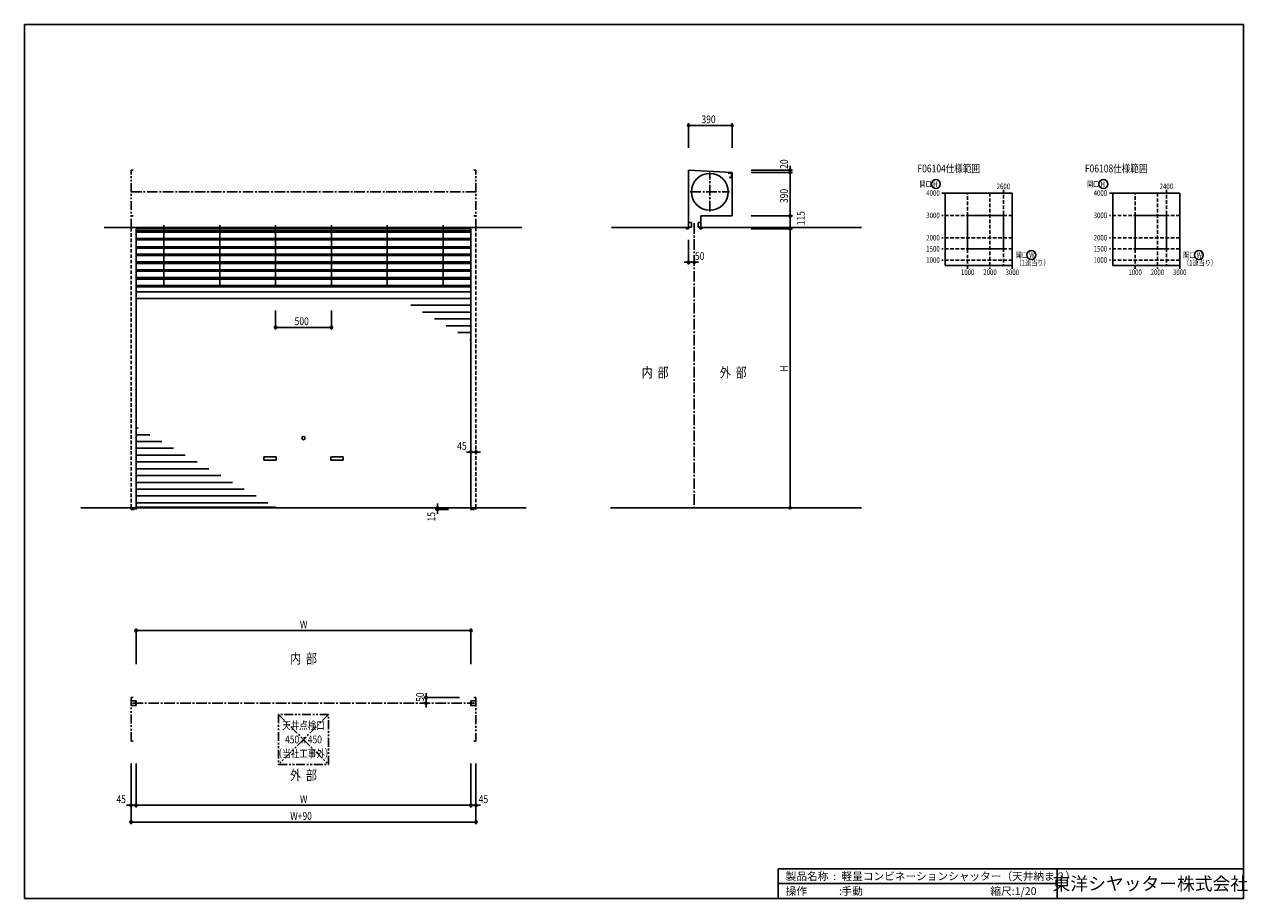
# Model space of a CAD drawing. Extents: x 0 to 10957, y 0 to 7830.
import ezdxf
from ezdxf.enums import TextEntityAlignment as Align

# ---------------------------------------------------------------- set-up
doc = ezdxf.new("R2010")
doc.units = 0
doc.header["$LTSCALE"] = 5
for name, pattern in [('CENTER2', [28.575, 19.05, -3.175, 3.175, -3.175]), ('HIDDEN', [9.525, 6.35, -3.175]), ('PHANTOM2', [31.75, 15.875, -3.175, 3.175, -3.175, 3.175, -3.175])]:
    doc.linetypes.add(name, pattern=pattern)
doc.layers.get('0').update_dxf_attribs({"linetype": 'CONTINUOUS'})
doc.layers.get('DEFPOINTS').update_dxf_attribs({"linetype": 'CONTINUOUS'})
doc.styles.get("Standard").update_dxf_attribs({"font": 'romans.shx', "bigfont": 'bigfont.shx'})
doc.styles.add('文字', font='romans.shx', dxfattribs={"width": 0.8, "bigfont": 'extfont.shx'})
doc.styles.add('横文字', font='romans.shx', dxfattribs={"width": 0.8, "bigfont": 'extfont.shx'})
doc.styles.add('縦文字', font='romans.shx', dxfattribs={"width": 0.8, "bigfont": 'extfont.shx'})
doc.dimstyles.get("Standard").update_dxf_attribs({"dimscale": 30, "dimtxt": 3.5, "dimasz": 1, "dimexe": 1, "dimexo": 5, "dimgap": 1, "dimtad": 1, "dimblk": 'ORIGIN', "dimcen": 2.5, "dimazin": 3, "dimtfac": 1, "dimtix": 1, "dimtmove": 0, "dimatfit": 3})

# ---------------------------------------------------------------- blocks, each defined once
blk = doc.blocks.new('*U18')
at = {"style": '文字', "width": 0.8}
blk.add_text('45', height=70, dxfattribs=at).set_placement((3877, 4020))
blk = doc.blocks.new('_ORIGIN')
at = {"color": 0, "linetype": 'BYBLOCK'}
blk.add_line((0, 0), (-1, 0), dxfattribs=at)
blk.add_circle((0, 0), 0.5, dxfattribs=at)
blk = doc.blocks.new('*D3')
for p, q in [((3980, 4000), (3960, 4000)), ((4000, 4000), (4000, 4020)), ((4000, 4000), (4045, 4000)), ((4045, 4000), (4045, 4020)), ((4065, 4000), (4085, 4000))]:
    blk.add_line(p, q)
at = {"layer": 'DEFPOINTS', "color": 0}
for p in [(4045, 4000), (4000, 3900), (4045, 3900)]:
    blk.add_point(p, dxfattribs=at)
blk.add_blockref('*U18', (0, 0))
at = {"xscale": 20, "yscale": 20, "zscale": 20}
blk.add_blockref('_ORIGIN', (4000, 4000), dxfattribs=at)
at = {"xscale": 20, "yscale": 20, "zscale": 20, "rotation": 180}
blk.add_blockref('_ORIGIN', (4045, 4000), dxfattribs=at)
blk = doc.blocks.new('*U19')
at = {"style": '文字', "width": 0.8}
blk.add_text('15', height=70, rotation=90, dxfattribs=at).set_placement((3680, 3378))
blk = doc.blocks.new('*D4')
for p, q in [((3700, 3520), (3700, 3540)), ((3699, 3500), (3680, 3500)), ((3800, 3485), (3680, 3485)), ((3700, 3485), (3700, 3500)), ((3700, 3465), (3700, 3445))]:
    blk.add_line(p, q)
at = {"layer": 'DEFPOINTS', "color": 0}
for p in [(3700, 3500), (3799, 3500), (3900, 3485)]:
    blk.add_point(p, dxfattribs=at)
at = {"xscale": 20, "yscale": 20, "zscale": 20}
for p, rotation in [((3700, 3500), 270), ((3700, 3485), 90)]:
    blk.add_blockref('_ORIGIN', p, dxfattribs=dict(at, rotation=rotation))
blk.add_blockref('*U19', (0, 0))
blk = doc.blocks.new('*U20')
at = {"style": '文字', "width": 0.8}
blk.add_text('50', height=70, rotation=90, dxfattribs=at).set_placement((3578, 1762))
blk = doc.blocks.new('*D5')
for p, q in [((3898, 1800), (3578, 1800)), ((3598, 1820), (3598, 1840)), ((3598, 1750), (3598, 1800)), ((3598, 1750), (3578, 1750)), ((3598, 1730), (3598, 1710))]:
    blk.add_line(p, q)
at = {"layer": 'DEFPOINTS', "color": 0}
for p in [(3598, 1800), (3998, 1800), (3698, 1750)]:
    blk.add_point(p, dxfattribs=at)
blk.add_blockref('*U20', (0, 0))
at = {"xscale": 20, "yscale": 20, "zscale": 20}
for p, rotation in [((3598, 1800), 270), ((3598, 1750), 90)]:
    blk.add_blockref('_ORIGIN', p, dxfattribs=dict(at, rotation=rotation))
blk = doc.blocks.new('*U21')
at = {"style": '文字', "width": 0.8}
blk.add_text('50', height=70, dxfattribs=at).set_placement((6007, 5720))
blk = doc.blocks.new('*D6')
for p, q in [((5950, 5900), (5950, 5680)), ((5930, 5700), (5910, 5700)), ((6000, 5700), (5950, 5700)), ((6000, 5700), (6000, 5680)), ((6020, 5700), (6040, 5700))]:
    blk.add_line(p, q)
at = {"layer": 'DEFPOINTS', "color": 0}
for p in [(5950, 6000), (5950, 5700), (6000, 5800)]:
    blk.add_point(p, dxfattribs=at)
at = {"xscale": 20, "yscale": 20, "zscale": 20}
blk.add_blockref('_ORIGIN', (5950, 5700), dxfattribs=at)
at = {"xscale": 20, "yscale": 20, "zscale": 20, "rotation": 180}
blk.add_blockref('_ORIGIN', (6000, 5700), dxfattribs=at)
blk.add_blockref('*U21', (0, 0))
blk = doc.blocks.new('*U28')
at = {"style": '文字', "width": 0.8}
blk.add_text('390', height=70, rotation=90, dxfattribs=at).set_placement((6840, 6230))
blk = doc.blocks.new('*D7')
for p, q in [((6510, 6505), (6880, 6505)), ((6860, 6485), (6860, 6135)), ((6510, 6115), (6880, 6115))]:
    blk.add_line(p, q)
at = {"layer": 'DEFPOINTS', "color": 0}
for p in [(6410, 6505), (6410, 6115), (6860, 6115)]:
    blk.add_point(p, dxfattribs=at)
at = {"xscale": 20, "yscale": 20, "zscale": 20}
for p, rotation in [((6860, 6505), 90), ((6860, 6115), 270)]:
    blk.add_blockref('_ORIGIN', p, dxfattribs=dict(at, rotation=rotation))
blk.add_blockref('*U28', (0, 0))
blk = doc.blocks.new('*U22')
at = {"style": '文字', "width": 0.8}
blk.add_text('W', height=70, dxfattribs=at).set_placement((2468, 2420))
blk = doc.blocks.new('*D8')
for p, q in [((1000, 2100), (1000, 2420)), ((4000, 2100), (4000, 2420)), ((1020, 2400), (3980, 2400))]:
    blk.add_line(p, q)
at = {"layer": 'DEFPOINTS', "color": 0}
for p in [(4000, 2400), (1000, 2000), (4000, 2000)]:
    blk.add_point(p, dxfattribs=at)
blk.add_blockref('*U22', (0, 0))
at = {"xscale": 20, "yscale": 20, "zscale": 20, "rotation": 180}
blk.add_blockref('_ORIGIN', (1000, 2400), dxfattribs=at)
at = {"xscale": 20, "yscale": 20, "zscale": 20}
blk.add_blockref('_ORIGIN', (4000, 2400), dxfattribs=at)
blk = doc.blocks.new('*U23')
at = {"style": '文字', "width": 0.8}
blk.add_text('H', height=70, rotation=90, dxfattribs=at).set_placement((6840, 4721))
blk = doc.blocks.new('*D9')
for p, q in [((6510, 6000), (6880, 6000)), ((6860, 5980), (6860, 3520)), ((6860, 3500), (6880, 3500))]:
    blk.add_line(p, q)
at = {"layer": 'DEFPOINTS', "color": 0}
for p in [(6410, 6000), (6760, 3500), (6860, 3500)]:
    blk.add_point(p, dxfattribs=at)
at = {"xscale": 20, "yscale": 20, "zscale": 20}
for p, rotation in [((6860, 6000), 90), ((6860, 3500), 270)]:
    blk.add_blockref('_ORIGIN', p, dxfattribs=dict(at, rotation=rotation))
blk.add_blockref('*U23', (0, 0))
blk = doc.blocks.new('*U29')
at = {"style": '文字', "width": 0.8}
blk.add_text('20', height=70, rotation=90, dxfattribs=at).set_placement((6840, 6537))
blk = doc.blocks.new('*D10')
for p, q in [((6510, 6525), (6880, 6525)), ((6510, 6505), (6880, 6505)), ((6860, 6545), (6860, 6565)), ((6860, 6505), (6860, 6525)), ((6860, 6485), (6860, 6465))]:
    blk.add_line(p, q)
at = {"layer": 'DEFPOINTS', "color": 0}
for p in [(6410, 6525), (6410, 6505), (6860, 6525)]:
    blk.add_point(p, dxfattribs=at)
blk.add_blockref('*U29', (0, 0))
at = {"xscale": 20, "yscale": 20, "zscale": 20}
for p, rotation in [((6860, 6525), 270), ((6860, 6505), 90)]:
    blk.add_blockref('_ORIGIN', p, dxfattribs=dict(at, rotation=rotation))
blk = doc.blocks.new('*U30')
at = {"style": '文字', "width": 0.8}
blk.add_text('390', height=70, dxfattribs=at).set_placement((6065, 6945))
blk = doc.blocks.new('*D11')
for p, q in [((5950, 6725), (5950, 6945)), ((5970, 6925), (6320, 6925)), ((6340, 6725), (6340, 6945))]:
    blk.add_line(p, q)
at = {"layer": 'DEFPOINTS', "color": 0}
for p in [(6340, 6925), (5950, 6625), (6340, 6625)]:
    blk.add_point(p, dxfattribs=at)
blk.add_blockref('*U30', (0, 0))
at = {"xscale": 20, "yscale": 20, "zscale": 20, "rotation": 180}
blk.add_blockref('_ORIGIN', (5950, 6925), dxfattribs=at)
at = {"xscale": 20, "yscale": 20, "zscale": 20}
blk.add_blockref('_ORIGIN', (6340, 6925), dxfattribs=at)
blk = doc.blocks.new('*U31')
at = {"style": '文字', "width": 0.8}
blk.add_text('115', height=70, rotation=90, dxfattribs=at).set_placement((6990, 6031))
blk = doc.blocks.new('*D12')
for p, q in [((6510, 6115), (6880, 6115)), ((6860, 6095), (6860, 6020)), ((6510, 6000), (6880, 6000))]:
    blk.add_line(p, q)
at = {"layer": 'DEFPOINTS', "color": 0}
for p in [(6410, 6115), (6410, 6000), (6860, 6000)]:
    blk.add_point(p, dxfattribs=at)
blk.add_blockref('*U31', (0, 0))
at = {"xscale": 20, "yscale": 20, "zscale": 20}
for p, rotation in [((6860, 6115), 90), ((6860, 6000), 270)]:
    blk.add_blockref('_ORIGIN', p, dxfattribs=dict(at, rotation=rotation))
blk = doc.blocks.new('*U32')
at = {"style": '文字', "width": 0.8}
blk.add_text('500', height=70, dxfattribs=at).set_placement((2420, 5136.5))
blk = doc.blocks.new('*D13')
for p, q in [((2250, 5266.5), (2250, 5096.5)), ((2750, 5266.5), (2750, 5096.5)), ((2730, 5116.5), (2270, 5116.5))]:
    blk.add_line(p, q)
at = {"layer": 'DEFPOINTS', "color": 0}
for p in [(2250, 5366.5), (2750, 5366.5), (2250, 5116.5)]:
    blk.add_point(p, dxfattribs=at)
blk.add_blockref('*U32', (0, 0))
at = {"xscale": 20, "yscale": 20, "zscale": 20, "rotation": 180}
blk.add_blockref('_ORIGIN', (2250, 5116.5), dxfattribs=at)
at = {"xscale": 20, "yscale": 20, "zscale": 20}
blk.add_blockref('_ORIGIN', (2750, 5116.5), dxfattribs=at)
blk = doc.blocks.new('*U24')
at = {"style": '文字', "width": 0.8}
blk.add_text('45', height=70, dxfattribs=at).set_placement((4069, 855))
blk = doc.blocks.new('*D14')
for p, q in [((4000, 1210), (4000, 815)), ((4045, 1210), (4045, 815)), ((3980, 835), (3960, 835)), ((4000, 835), (4045, 835)), ((4065, 835), (4085, 835))]:
    blk.add_line(p, q)
at = {"layer": 'DEFPOINTS', "color": 0}
for p in [(4000, 1310), (4045, 1310), (4045, 835)]:
    blk.add_point(p, dxfattribs=at)
blk.add_blockref('*U24', (0, 0))
at = {"xscale": 20, "yscale": 20, "zscale": 20}
blk.add_blockref('_ORIGIN', (4000, 835), dxfattribs=at)
at = {"xscale": 20, "yscale": 20, "zscale": 20, "rotation": 180}
blk.add_blockref('_ORIGIN', (4045, 835), dxfattribs=at)
blk = doc.blocks.new('*U25')
at = {"style": '文字', "width": 0.8}
blk.add_text('45', height=70, dxfattribs=at).set_placement((824, 855))
blk = doc.blocks.new('*D15')
for p, q in [((955, 1210), (955, 815)), ((1000, 1210), (1000, 815)), ((935, 835), (915, 835)), ((955, 835), (1000, 835)), ((1020, 835), (1040, 835))]:
    blk.add_line(p, q)
at = {"layer": 'DEFPOINTS', "color": 0}
for p in [(955, 1310), (1000, 1310), (1000, 835)]:
    blk.add_point(p, dxfattribs=at)
blk.add_blockref('*U25', (0, 0))
at = {"xscale": 20, "yscale": 20, "zscale": 20}
blk.add_blockref('_ORIGIN', (955, 835), dxfattribs=at)
at = {"xscale": 20, "yscale": 20, "zscale": 20, "rotation": 180}
blk.add_blockref('_ORIGIN', (1000, 835), dxfattribs=at)
blk = doc.blocks.new('*U26')
at = {"style": '文字', "width": 0.8}
blk.add_text('W+90', height=70, dxfattribs=at).set_placement((2381, 705))
blk = doc.blocks.new('*D16')
for p, q in [((955, 1210), (955, 665)), ((4045, 1210), (4045, 665)), ((975, 685), (4025, 685))]:
    blk.add_line(p, q)
at = {"layer": 'DEFPOINTS', "color": 0}
for p in [(955, 1310), (4045, 1310), (4045, 685)]:
    blk.add_point(p, dxfattribs=at)
blk.add_blockref('*U26', (0, 0))
at = {"xscale": 20, "yscale": 20, "zscale": 20, "rotation": 180}
blk.add_blockref('_ORIGIN', (955, 685), dxfattribs=at)
at = {"xscale": 20, "yscale": 20, "zscale": 20}
blk.add_blockref('_ORIGIN', (4045, 685), dxfattribs=at)
blk = doc.blocks.new('*U27')
at = {"style": '文字', "width": 0.8}
blk.add_text('W', height=70, dxfattribs=at).set_placement((2468, 855))
blk = doc.blocks.new('*D17')
for p, q in [((1000, 1210), (1000, 815)), ((4000, 1210), (4000, 815)), ((1020, 835), (3980, 835))]:
    blk.add_line(p, q)
at = {"layer": 'DEFPOINTS', "color": 0}
for p in [(1000, 1310), (4000, 1310), (4000, 835)]:
    blk.add_point(p, dxfattribs=at)
blk.add_blockref('*U27', (0, 0))
at = {"xscale": 20, "yscale": 20, "zscale": 20, "rotation": 180}
blk.add_blockref('_ORIGIN', (1000, 835), dxfattribs=at)
at = {"xscale": 20, "yscale": 20, "zscale": 20}
blk.add_blockref('_ORIGIN', (4000, 835), dxfattribs=at)

msp = doc.modelspace()

# ---------------------------------------------------------------- linework, layer by layer
for p, q in [((0, 7830), (10920, 7830)), ((0, 7830), (0, 0)), ((10920, 7830), (10920, 0)), ((5950, 6525), (6340, 6505)), ((5950, 6525), (5950, 6015)), ((6310, 6500), (6312.546, 6490.5)), ((6335, 6500), (6310, 6500)), ((6335, 6500), (6335, 6460)), ((6340, 6505), (6340, 6115)), ((6313.5, 6460), (6335, 6460)), ((8220, 6320), (8850, 6320)), ((8250, 5670), (8250, 6320)), ((8850, 6320), (8850, 5640)), ((9720, 6320), (10350, 6320)), ((9750, 5670), (9750, 6320)), ((10350, 6320), (10350, 5640)), ((1250, 5479.5), (1250, 6032.5)), ((1750, 5479.5), (1750, 6032.5)), ((2250, 5479.5), (2250, 6032.5)), ((2750, 5479.5), (2750, 6032.5)), ((3250, 5479.5), (3250, 6032.5)), ((3750, 5479.5), (3750, 6032.5)), ((5975, 6055), (5952, 6055)), ((5975, 6015), (5975, 6055)), ((6035, 6015), (6035, 6055)), ((6035, 6055), (6058, 6055)), ((6340, 6115), (6060, 6115)), ((6060, 6115), (6060, 6015)), ((8450, 5820), (8450, 6120)), ((8770, 6120), (8450, 6120)), ((8770, 6120), (8770, 5820)), ((9950, 5820), (9950, 6120)), ((10230, 6120), (9950, 6120)), ((10230, 6120), (10230, 5820)), ((715, 6010), (4455, 6010)), ((1000, 3500), (1000, 6000)), ((1000, 6000), (4000, 6000)), ((1000, 5982.5), (4000, 5982.5)), ((1000, 5969.5), (4000, 5969.5)), ((4000, 6000), (4000, 3500)), ((5945, 6010), (5260, 6010)), ((5930, 6000), (5930, 6010)), ((5950, 6000), (5930, 6000)), ((5950, 6015), (5975, 6015)), ((5950, 6015), (5950, 6000)), ((6035, 6015), (6050, 6015)), ((6050, 6015), (6050, 6000)), ((6050, 6015), (6060, 6015)), ((6050, 6000), (6070, 6000)), ((7500, 6010), (6065, 6010)), ((6070, 6000), (6070, 6010)), ((1000, 5912.5), (4000, 5912.5)), ((1000, 5899.5), (4000, 5899.5)), ((1000, 5839), (4000, 5839)), ((1000, 5826), (4000, 5826)), ((8770, 5820), (8450, 5820)), ((10230, 5820), (9950, 5820)), ((1000, 5772.5), (4000, 5772.5)), ((1000, 5759.5), (4000, 5759.5)), ((1000, 5702.5), (4000, 5702.5)), ((1000, 5689.5), (4000, 5689.5)), ((1000, 5632.5), (4000, 5632.5)), ((1000, 5619.5), (4000, 5619.5)), ((8850, 5670), (8250, 5670)), ((10350, 5670), (9750, 5670)), ((1000, 5562.5), (4000, 5562.5)), ((1000, 5549.5), (4000, 5549.5)), ((1000, 5492.5), (4000, 5492.5)), ((1000, 5479.5), (4000, 5479.5)), ((1000, 5436), (4000, 5436)), ((1000, 5375), (4000, 5375)), ((3461.31, 5314), (4000, 5314)), ((3566.965, 5253), (4000, 5253)), ((3672.62, 5192), (4000, 5192)), ((3778.275, 5131), (4000, 5131)), ((3883.931, 5070), (4000, 5070)), ((3989.586, 5009), (4000, 5009)), ((1000, 4216), (1018.512, 4216)), ((1000, 4155), (1124.167, 4155)), ((1000, 4094), (1229.822, 4094)), ((1000, 4033), (1335.477, 4033)), ((1000, 3972), (1441.132, 3972)), ((2145, 3957.5), (2255, 3957.5)), ((2145, 3925.5), (2145, 3957.5)), ((2255, 3957.5), (2255, 3925.5)), ((2745, 3957.5), (2855, 3957.5)), ((2745, 3925.5), (2745, 3957.5)), ((2855, 3957.5), (2855, 3925.5)), ((1000, 3911), (1546.787, 3911)), ((1000, 3850), (1652.442, 3850)), ((2255, 3925.5), (2145, 3925.5)), ((2855, 3925.5), (2745, 3925.5)), ((1000, 3789), (1758.098, 3789)), ((1000, 3728), (1863.753, 3728)), ((1000, 3667), (1969.408, 3667)), ((1000, 3606), (2075.063, 3606)), ((1000, 3545), (2180.718, 3545)), ((505, 3500), (4495, 3500)), ((1000, 3505), (2250, 3505)), ((7500, 3500), (5250, 3500)), ((955, 1730), (955, 1770)), ((1000, 1770), (955, 1770)), ((1000, 1760), (992.7, 1760)), ((1000, 1770), (1000, 1760)), ((4000, 1770), (4045, 1770)), ((4000, 1770), (4000, 1760)), ((4000, 1760), (4007.3, 1760)), ((4045, 1730), (4045, 1770)), ((1000, 1730), (955, 1730)), ((1000, 1740), (992.7, 1740)), ((1000, 1730), (1000, 1740)), ((4000, 1730), (4000, 1740)), ((4000, 1740), (4007.3, 1740)), ((4000, 1730), (4045, 1730)), ((6753.333, 266.667), (6753.333, 0)), ((6753.333, 266.667), (10920, 266.667)), ((9253.333, 266.667), (9253.333, 0)), ((6753.333, 133.333), (9253.333, 133.333)), ((10920, 0), (0, 0))]:
    msp.add_line(p, q)
at = {"linetype": 'PHANTOM2'}
for p, q in [((955, 6010), (955, 6525)), ((955, 6525), (975, 6525)), ((4045, 6525), (4025, 6525)), ((4045, 6010), (4045, 6525)), ((955, 6115), (975, 6115)), ((4045, 6115), (4025, 6115)), ((955, 1410), (955, 1800)), ((955, 1800), (975, 1800)), ((4045, 1800), (4025, 1800)), ((4045, 1800), (4045, 1410)), ((2725, 1650), (2275, 1650)), ((2275, 1650), (2275, 1200)), ((2725, 1650), (2275, 1200)), ((2275, 1650), (2725, 1200)), ((2725, 1200), (2725, 1650)), ((2500, 1440), (2520, 1440)), ((955, 1410), (975, 1410)), ((4045, 1410), (4025, 1410)), ((2275, 1200), (2725, 1200))]:
    msp.add_line(p, q, dxfattribs=at)
at = {"linetype": 'CENTER2'}
for p, q in [((6140, 6155), (6140, 6505)), ((955, 6330), (4045, 6330)), ((5965, 6330), (6315, 6330)), ((6000, 6050), (6000, 3500)), ((967, 1750), (4033, 1750))]:
    msp.add_line(p, q, dxfattribs=at)
at = {"linetype": 'HIDDEN'}
for p, q in [((8450, 5640), (8450, 6320)), ((8650, 6320), (8650, 5640)), ((8770, 6350), (8770, 5670)), ((9950, 5640), (9950, 6320)), ((10150, 6320), (10150, 5640)), ((10230, 6350), (10230, 5670)), ((8850, 6120), (8220, 6120)), ((10350, 6120), (9720, 6120)), ((955, 3500), (955, 6010)), ((4045, 6010), (4045, 3500)), ((8850, 5920), (8220, 5920)), ((10350, 5920), (9720, 5920)), ((8850, 5820), (8220, 5820)), ((10350, 5820), (9720, 5820)), ((8850, 5720), (8220, 5720)), ((10350, 5720), (9720, 5720)), ((955, 3500), (955, 3485)), ((955, 3485), (1000, 3485)), ((1000, 3485), (1000, 3500)), ((4000, 3500), (4000, 3485)), ((4000, 3485), (4045, 3485)), ((4045, 3485), (4045, 3500))]:
    msp.add_line(p, q, dxfattribs=at)
for centre, radius in [((6140, 6330), 165), ((8165, 6400), 40), ((9665, 6400), 40), ((9021.286, 5765), 40), ((10521.286, 5765), 40), ((2500, 4124.5), 14.25)]:
    msp.add_circle(centre, radius)

# ---------------------------------------------------------------- texts
at = {"style": '横文字', "width": 0.8}
for s, height, p in [('%%UF06104仕様範囲', 70, (8000, 6540)), ('%%UF06108仕様範囲', 70, (9500, 6540)), ('開口 W', 50, (8880, 5765)), ('（1連当り）', 50, (8880, 5695)), ('開口 W', 50, (10380, 5765)), ('（1連当り）', 50, (10380, 5695))]:
    msp.add_text(s, height=height, dxfattribs=at).set_placement(p, align=Align.MIDDLE_LEFT)
for s, p in [('開口 H', (8180, 6400)), ('開口 H', (9680, 6400)), ('4000', (8200, 6320)), ('4000', (9700, 6320)), ('3000', (8200, 6120)), ('3000', (9700, 6120)), ('2000', (8200, 5920)), ('2000', (9700, 5920)), ('1500', (8200, 5820)), ('1500', (9700, 5820)), ('1000', (8200, 5720)), ('1000', (9700, 5720))]:
    msp.add_text(s, height=50, dxfattribs=at).set_placement(p, align=Align.MIDDLE_RIGHT)
at = {"width": 0.8}
for s, height, style, p in [('2600', 50, '横文字', (8770, 6380)), ('2400', 50, '横文字', (10230, 6380)), ('1000', 50, '横文字', (8450, 5610)), ('2000', 50, '横文字', (8650, 5610)), ('3000', 50, '横文字', (8850, 5610)), ('1000', 50, '横文字', (9950, 5610)), ('2000', 50, '横文字', (10150, 5610)), ('3000', 50, '横文字', (10350, 5610)), ('内  部', 90, '縦文字', (5650, 4712.45)), ('外  部', 90, '縦文字', (6350, 4712.45)), ('内  部', 90, '横文字', (2500, 2150)), ('天井点検口', 70, '横文字', (2500, 1551)), ('450ｘ450', 70, '横文字', (2500, 1425)), ('（当社工事外）', 70, '横文字', (2500, 1299)), ('外  部', 90, '横文字', (2500, 1105))]:
    msp.add_text(s, height=height, dxfattribs=dict(at, style=style)).set_placement(p, align=Align.MIDDLE_CENTER)
for s, p in [('製品名称  :', (6820, 200)), ('軽量コンビネーションシャッター（天井納まり）', (7320, 200)), ('操作\u3000\u3000\u3000:', (6820, 66.667)), ('手動', (7320, 66.667)), ('縮尺:1/20', (8653.333, 66.667))]:
    msp.add_text(s, height=70).set_placement(p, align=Align.MIDDLE_LEFT)
msp.add_text('東洋シヤッター株式会社', height=116.66667).set_placement((10086.667, 133.333), align=Align.MIDDLE_CENTER)

# ---------------------------------------------------------------- dimensions: what is measured, and where the dimension line sits
for base, p1, p2, picture, middle in [((6340, 6925), (5950, 6625), (6340, 6625), '*D11', (6145, 6980)), ((2250, 5116.5), (2750, 5366.5), (2250, 5366.5), '*D13', (2500, 5171.5))]:
    dim = msp.add_linear_dim(base=base, p1=p1, p2=p2, dimstyle='Standard')
    dim.commit()
    dim.dimension.update_dxf_attribs({"geometry": picture, "text_midpoint": middle})
for base, p1, p2, picture, middle in [((6860, 6525), (6410, 6505), (6410, 6525), '*D10', (6805, 6590)), ((3700, 3500), (3900, 3485), (3799.25, 3500), '*D4', (3645, 3435)), ((3598, 1800), (3698, 1750), (3998, 1800), '*D5', (3543, 1815))]:
    dim = msp.add_linear_dim(base=base, p1=p1, p2=p2, angle=90, dimstyle='Standard')
    dim.commit()
    dim.dimension.update_dxf_attribs({"geometry": picture, "text_midpoint": middle, "dimtype": 128})
dim = msp.add_linear_dim(base=(6860, 6115), p1=(6410, 6505), p2=(6410, 6115), angle=90, dimstyle='Standard')
dim.commit()
dim.dimension.update_dxf_attribs({"geometry": '*D7', "text_midpoint": (6805, 6310)})
dim = msp.add_linear_dim(base=(6860, 6000), p1=(6410, 6115), p2=(6410, 6000), angle=90, dimstyle='Standard', override={"dimtad": 3})
dim.commit()
dim.dimension.update_dxf_attribs({"geometry": '*D12', "text_midpoint": (6955, 6115), "dimtype": 128})
for base, p1, p2, picture, middle in [((5950, 5700), (6000, 5800), (5950, 6000), '*D6', (6060, 5755)), ((4045, 4000), (4000, 3900), (4045, 3900), '*D3', (3930, 4055)), ((1000, 835), (955, 1310), (1000, 1310), '*D15', (877.5, 890)), ((4045, 835), (4000, 1310), (4045, 1310), '*D14', (4122.5, 890))]:
    dim = msp.add_linear_dim(base=base, p1=p1, p2=p2, dimstyle='Standard')
    dim.commit()
    dim.dimension.update_dxf_attribs({"geometry": picture, "text_midpoint": middle, "dimtype": 128})
dim = msp.add_linear_dim(base=(6860, 3500), p1=(6410, 6000), p2=(6760, 3500), angle=90, text='H', dimstyle='Standard')
dim.commit()
dim.dimension.update_dxf_attribs({"geometry": '*D9', "text_midpoint": (6805, 4750), "dimtype": 128})
for base, p1, p2, text, picture, middle in [((4000, 2400), (1000, 2000), (4000, 2000), 'W', '*D8', (2500, 2455)), ((4045, 685), (955, 1310), (4045, 1310), 'W+90', '*D16', (2500, 740)), ((4000, 835), (1000, 1310), (4000, 1310), 'W', '*D17', (2500, 890))]:
    dim = msp.add_linear_dim(base=base, p1=p1, p2=p2, text=text, dimstyle='Standard')
    dim.commit()
    dim.dimension.update_dxf_attribs({"geometry": picture, "text_midpoint": middle})

doc.saveas('drawing.dxf')
